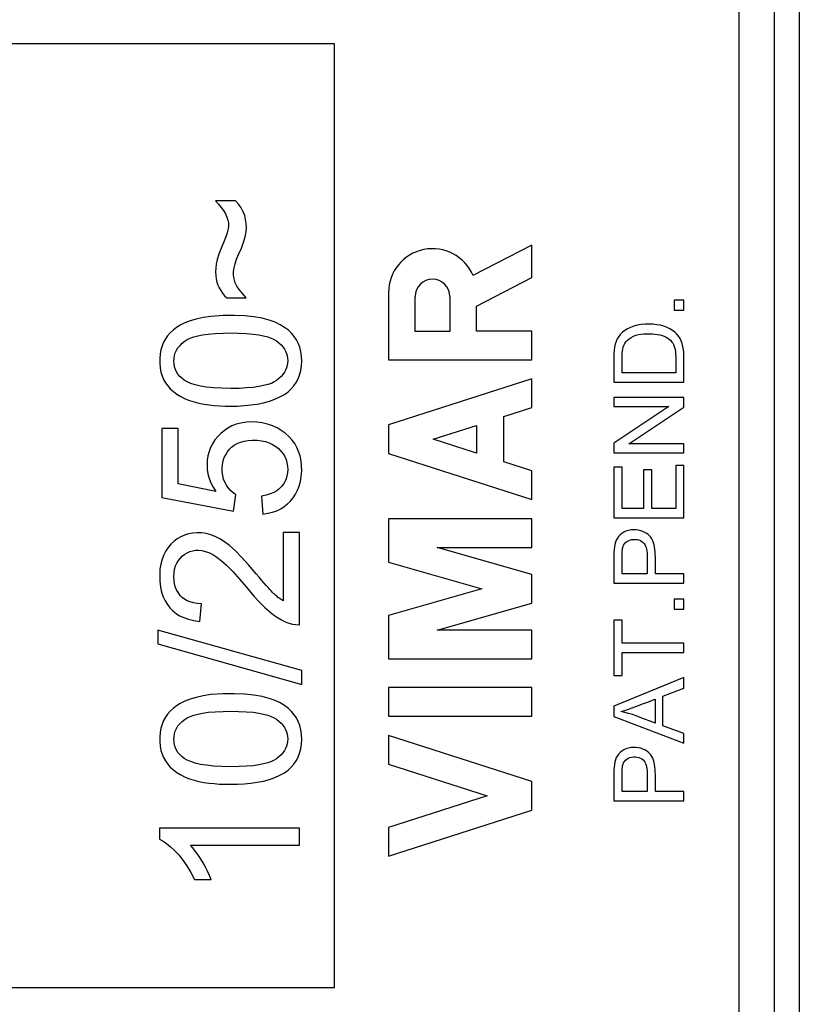
# Model space of a CAD drawing. Units: millimetres. Extents: x -24.9 to -2.3, y -23.7 to 23.3.
# Drawn here: x -13.6 to -2.4, y -6.6 to 7.4 of the extents above; entities that cross this region are included whole.
import ezdxf

# ---------------------------------------------------------------- set-up
doc = ezdxf.new("R2010")
doc.units = ezdxf.units.MM
doc.header["$LTSCALE"] = 15.367
doc.layers.get('0').update_dxf_attribs({"linetype": 'CONTINUOUS'})
for name, color, linetype in [('ASSI', 7, 'CONTINUOUS'), ('DRAFT', 7, 'CONTINUOUS'), ('RACCORDO', 7, 'CONTINUOUS')]:
    doc.layers.add(name, color=color, linetype=linetype)

msp = doc.modelspace()

# ---------------------------------------------------------------- linework, layer by layer
at = {"color": 7, "linetype": 'CONTINUOUS'}
for p, q in [((-2.425, 15.962), (-2.425, -16.277)), ((-9.075, 7.092), (-23.375, 7.092)), ((-9.075, -6.408), (-9.075, 7.092)), ((-10.487, 4.845), (-10.776, 4.845)), ((-10.612, 3.455), (-10.334, 3.455)), ((-4.215, 3.423), (-4.215, 3.283)), ((-4.075, 3.423), (-4.215, 3.423)), ((-4.075, 3.283), (-4.075, 3.423)), ((-4.215, 3.283), (-4.075, 3.283)), ((-4.192, 2.581), (-4.193, 2.506)), ((-5.077, 2.416), (-5.077, 2.253)), ((-4.96, 2.386), (-4.96, 2.497)), ((-4.193, 2.506), (-4.193, 2.386)), ((-4.075, 2.42), (-4.075, 2.525)), ((-4.075, 2.253), (-4.075, 2.42)), ((-4.193, 2.386), (-4.96, 2.386)), ((-5.077, 2.253), (-4.075, 2.253)), ((-5.077, 2.03), (-5.077, 1.903)), ((-4.075, 2.03), (-5.077, 2.03)), ((-4.075, 1.894), (-4.075, 2.03)), ((-4.29, 1.903), (-5.077, 1.377)), ((-5.077, 1.903), (-4.29, 1.903)), ((-4.862, 1.368), (-4.075, 1.894)), ((-11.54, 1.587), (-11.54, 0.6)), ((-11.307, 1.587), (-11.54, 1.587)), ((-11.307, 0.795), (-11.307, 1.587)), ((-9.726, 1.473), (-9.778, 1.52)), ((-5.077, 1.377), (-5.077, 1.241)), ((-4.075, 1.368), (-4.862, 1.368)), ((-4.075, 1.241), (-4.075, 1.368)), ((-5.077, 1.241), (-4.075, 1.241)), ((-5.077, 1.035), (-5.077, 0.311)), ((-4.96, 1.035), (-5.077, 1.035)), ((-4.96, 0.444), (-4.96, 1.035)), ((-4.652, 0.997), (-4.652, 0.444)), ((-4.534, 0.997), (-4.652, 0.997)), ((-4.534, 0.444), (-4.534, 0.997)), ((-4.193, 1.059), (-4.193, 0.444)), ((-4.075, 1.059), (-4.193, 1.059)), ((-4.075, 0.311), (-4.075, 1.059)), ((-10.77, 0.689), (-11.307, 0.795)), ((-11.54, 0.6), (-10.517, 0.408)), ((-10.517, 0.408), (-10.484, 0.639)), ((-10.117, 0.62), (-10.098, 0.364)), ((-4.652, 0.444), (-4.96, 0.444)), ((-4.193, 0.444), (-4.534, 0.444)), ((-5.077, 0.311), (-4.075, 0.311)), ((-9.809, 0.1), (-9.809, -0.877)), ((-9.575, 0.1), (-9.809, 0.1)), ((-9.575, -1.218), (-9.575, 0.1)), ((-4.96, -0.306), (-4.96, -0.25)), ((-4.601, -0.243), (-4.601, -0.301)), ((-5.077, -0.346), (-5.077, -0.625)), ((-4.96, -0.492), (-4.96, -0.306)), ((-4.601, -0.301), (-4.601, -0.492)), ((-4.484, -0.492), (-4.484, -0.366)), ((-4.601, -0.492), (-4.96, -0.492)), ((-4.075, -0.492), (-4.484, -0.492)), ((-4.075, -0.625), (-4.075, -0.492)), ((-5.077, -0.625), (-4.075, -0.625)), ((-11.25, -0.827), (-11.28, -0.798)), ((-10.998, -1.171), (-10.973, -0.92)), ((-4.215, -0.855), (-4.215, -0.995)), ((-4.075, -0.855), (-4.215, -0.855)), ((-4.075, -0.995), (-4.075, -0.855)), ((-4.215, -0.995), (-4.075, -0.995)), ((-5.077, -1.152), (-5.077, -1.946)), ((-4.96, -1.152), (-5.077, -1.152)), ((-4.96, -1.482), (-4.96, -1.152)), ((-11.599, -1.296), (-11.599, -1.493)), ((-9.542, -1.874), (-11.599, -1.296)), ((-11.599, -1.493), (-9.542, -2.071)), ((-4.075, -1.482), (-4.96, -1.482)), ((-4.075, -1.615), (-4.075, -1.482)), ((-4.96, -1.946), (-4.96, -1.615)), ((-4.96, -1.615), (-4.075, -1.615)), ((-9.542, -2.071), (-9.542, -1.874)), ((-5.077, -1.946), (-4.96, -1.946)), ((-4.075, -1.975), (-5.077, -2.383)), ((-4.075, -2.126), (-4.075, -1.975)), ((-4.379, -2.242), (-4.075, -2.126)), ((-4.379, -2.664), (-4.379, -2.242)), ((-5.077, -2.383), (-5.077, -2.529)), ((-4.487, -2.284), (-4.487, -2.625)), ((-5.077, -2.529), (-4.075, -2.914)), ((-4.653, -2.563), (-4.76, -2.523)), ((-4.075, -2.773), (-4.379, -2.664)), ((-4.075, -2.914), (-4.075, -2.773)), ((-4.96, -3.419), (-4.96, -3.362)), ((-4.601, -3.356), (-4.601, -3.414)), ((-5.077, -3.458), (-5.077, -3.738)), ((-4.96, -3.605), (-4.96, -3.419)), ((-4.601, -3.414), (-4.601, -3.605)), ((-4.601, -3.605), (-4.96, -3.605)), ((-4.075, -3.605), (-4.484, -3.605)), ((-4.075, -3.738), (-4.075, -3.605)), ((-5.077, -3.738), (-4.075, -3.738)), ((-11.574, -4.128), (-11.574, -4.286)), ((-9.575, -4.128), (-11.574, -4.128)), ((-9.575, -4.373), (-9.575, -4.128)), ((-11.132, -4.373), (-9.575, -4.373)), ((-11.074, -4.862), (-10.838, -4.862)), ((-10.838, -4.862), (-10.862, -4.804)), ((-23.375, -6.408), (-9.075, -6.408))]:
    msp.add_line(p, q, dxfattribs=at)
for points in [[(-10.776, 4.845), (-10.731, 4.798), (-10.692, 4.751), (-10.659, 4.705), (-10.632, 4.659), (-10.612, 4.613), (-10.599, 4.568), (-10.59, 4.528), (-10.588, 4.489), (-10.593, 4.443), (-10.606, 4.389), (-10.626, 4.328), (-10.654, 4.26)], [(-10.445, 4.078), (-10.404, 4.169), (-10.372, 4.253), (-10.349, 4.33), (-10.336, 4.4), (-10.333, 4.462), (-10.336, 4.521), (-10.344, 4.579), (-10.357, 4.634), (-10.378, 4.688), (-10.407, 4.742), (-10.443, 4.794), (-10.487, 4.845)], [(-10.654, 4.26), (-10.694, 4.166), (-10.725, 4.081), (-10.749, 4.005), (-10.764, 3.94), (-10.771, 3.883), (-10.773, 3.83), (-10.771, 3.777), (-10.765, 3.728), (-10.754, 3.682), (-10.74, 3.639), (-10.722, 3.598), (-10.7, 3.56), (-10.675, 3.523), (-10.645, 3.488), (-10.612, 3.455)], [(-10.334, 3.455), (-10.389, 3.517), (-10.435, 3.574), (-10.47, 3.626), (-10.493, 3.67), (-10.505, 3.709), (-10.513, 3.75), (-10.517, 3.792), (-10.517, 3.836), (-10.509, 3.886), (-10.495, 3.944), (-10.473, 4.008), (-10.445, 4.078)], [(-10.839, 3.192), (-10.951, 3.174), (-11.051, 3.152), (-11.139, 3.127), (-11.214, 3.098), (-11.278, 3.066), (-11.333, 3.031), (-11.382, 2.995)], [(-10.503, 3.204), (-10.664, 3.202), (-10.839, 3.192)], [(-9.732, 2.994), (-9.786, 3.034), (-9.848, 3.073), (-9.92, 3.108), (-10.006, 3.138), (-10.109, 3.164), (-10.225, 3.185), (-10.357, 3.199), (-10.503, 3.204)], [(-11.382, 2.995), (-11.424, 2.956), (-11.46, 2.915), (-11.491, 2.871), (-11.518, 2.823), (-11.539, 2.772), (-11.556, 2.714), (-11.567, 2.652), (-11.573, 2.589), (-11.573, 2.524), (-11.566, 2.457), (-11.555, 2.395), (-11.539, 2.34), (-11.517, 2.29), (-11.491, 2.243), (-11.458, 2.198), (-11.421, 2.156), (-11.377, 2.116), (-11.326, 2.079), (-11.269, 2.044), (-11.209, 2.014), (-11.146, 1.989), (-11.079, 1.968), (-11.011, 1.951), (-10.94, 1.937), (-10.867, 1.927), (-10.792, 1.919), (-10.715, 1.913), (-10.637, 1.91), (-10.557, 1.91)], [(-9.79, 2.075), (-9.737, 2.113), (-9.693, 2.154), (-9.654, 2.199), (-9.621, 2.246), (-9.594, 2.297), (-9.572, 2.353), (-9.556, 2.416), (-9.546, 2.484), (-9.542, 2.552), (-9.545, 2.62), (-9.554, 2.689), (-9.569, 2.752), (-9.59, 2.808), (-9.615, 2.858), (-9.648, 2.905), (-9.687, 2.951), (-9.732, 2.994)], [(-4.075, 2.525), (-4.075, 2.575), (-4.076, 2.625), (-4.077, 2.673), (-4.081, 2.718), (-4.089, 2.762), (-4.1, 2.803), (-4.114, 2.841), (-4.131, 2.876), (-4.151, 2.908), (-4.176, 2.937), (-4.205, 2.965), (-4.239, 2.99), (-4.276, 3.013), (-4.317, 3.033), (-4.362, 3.05), (-4.411, 3.064), (-4.463, 3.073), (-4.518, 3.079), (-4.574, 3.082), (-4.631, 3.08), (-4.688, 3.075), (-4.742, 3.066), (-4.791, 3.052), (-4.838, 3.035), (-4.88, 3.015), (-4.918, 2.991), (-4.952, 2.964), (-4.981, 2.935), (-5.007, 2.904), (-5.028, 2.87), (-5.045, 2.834), (-5.058, 2.795), (-5.067, 2.752), (-5.073, 2.708), (-5.077, 2.663), (-5.077, 2.616), (-5.077, 2.568)], [(-10.556, 2.16), (-10.686, 2.163), (-10.801, 2.17), (-10.903, 2.18), (-10.99, 2.195), (-11.063, 2.213), (-11.125, 2.234), (-11.178, 2.256), (-11.221, 2.28), (-11.257, 2.306), (-11.287, 2.334), (-11.312, 2.364), (-11.332, 2.397), (-11.348, 2.433), (-11.361, 2.471), (-11.368, 2.511), (-11.371, 2.551), (-11.368, 2.593), (-11.361, 2.633), (-11.35, 2.671), (-11.333, 2.708), (-11.311, 2.743), (-11.282, 2.777), (-11.249, 2.81), (-11.209, 2.841)], [(-11.209, 2.841), (-11.178, 2.862), (-11.137, 2.881), (-11.086, 2.898), (-11.027, 2.914), (-10.959, 2.928), (-10.878, 2.939), (-10.779, 2.947), (-10.667, 2.953), (-10.556, 2.955), (-10.445, 2.953), (-10.335, 2.947), (-10.236, 2.939), (-10.156, 2.928), (-10.087, 2.914), (-10.028, 2.898), (-9.977, 2.881), (-9.936, 2.861), (-9.904, 2.84)], [(-9.904, 2.84), (-9.868, 2.812), (-9.837, 2.783), (-9.81, 2.754), (-9.789, 2.723), (-9.772, 2.692), (-9.759, 2.66), (-9.749, 2.626), (-9.744, 2.592), (-9.742, 2.558), (-9.744, 2.523), (-9.749, 2.489), (-9.759, 2.455), (-9.772, 2.423), (-9.788, 2.392), (-9.81, 2.361), (-9.836, 2.332), (-9.867, 2.303), (-9.903, 2.275)], [(-4.96, 2.497), (-4.96, 2.566), (-4.96, 2.6), (-4.959, 2.632), (-4.958, 2.664), (-4.955, 2.694), (-4.951, 2.723), (-4.945, 2.751), (-4.935, 2.777), (-4.921, 2.803), (-4.904, 2.827), (-4.883, 2.85), (-4.858, 2.872), (-4.829, 2.891), (-4.798, 2.908), (-4.763, 2.921), (-4.726, 2.931), (-4.687, 2.938), (-4.647, 2.942), (-4.605, 2.944), (-4.564, 2.944), (-4.526, 2.943), (-4.489, 2.939), (-4.454, 2.934), (-4.42, 2.927), (-4.388, 2.918), (-4.359, 2.907), (-4.331, 2.894), (-4.306, 2.879), (-4.283, 2.863), (-4.263, 2.845), (-4.246, 2.825), (-4.231, 2.802), (-4.219, 2.776), (-4.209, 2.748), (-4.202, 2.718), (-4.197, 2.686), (-4.194, 2.652), (-4.193, 2.617), (-4.192, 2.581)], [(-5.077, 2.568), (-5.078, 2.519), (-5.077, 2.416)], [(-9.903, 2.275), (-9.935, 2.254), (-9.976, 2.234), (-10.027, 2.217), (-10.086, 2.201), (-10.154, 2.187), (-10.235, 2.176), (-10.33, 2.168), (-10.437, 2.162), (-10.556, 2.16)], [(-10.557, 1.91), (-10.46, 1.91), (-10.364, 1.915), (-10.271, 1.925), (-10.178, 1.938), (-10.087, 1.956), (-10.003, 1.978), (-9.925, 2.006), (-9.853, 2.039), (-9.79, 2.075)], [(-10.337, 1.677), (-10.41, 1.665), (-10.478, 1.648), (-10.54, 1.624), (-10.596, 1.595), (-10.648, 1.56), (-10.698, 1.519), (-10.743, 1.473), (-10.783, 1.424), (-10.817, 1.371), (-10.845, 1.316), (-10.867, 1.258), (-10.883, 1.197), (-10.892, 1.133), (-10.896, 1.069), (-10.892, 1.004), (-10.882, 0.939), (-10.865, 0.875), (-10.841, 0.812), (-10.809, 0.75), (-10.77, 0.689)], [(-9.778, 1.52), (-9.834, 1.562), (-9.895, 1.598), (-9.96, 1.628), (-10.03, 1.652), (-10.105, 1.669), (-10.184, 1.679), (-10.261, 1.682), (-10.337, 1.677)], [(-10.484, 0.639), (-10.524, 0.668), (-10.56, 0.701), (-10.591, 0.737), (-10.618, 0.776), (-10.641, 0.819), (-10.659, 0.865), (-10.671, 0.914), (-10.677, 0.967), (-10.678, 1.02), (-10.674, 1.072), (-10.664, 1.124), (-10.649, 1.172), (-10.629, 1.214), (-10.605, 1.253), (-10.577, 1.288), (-10.544, 1.32), (-10.507, 1.349), (-10.465, 1.373), (-10.418, 1.393), (-10.365, 1.408), (-10.309, 1.418), (-10.246, 1.423), (-10.178, 1.421), (-10.115, 1.414), (-10.058, 1.401), (-10.005, 1.383), (-9.957, 1.36), (-9.913, 1.333)], [(-10.098, 0.364), (-10.026, 0.375), (-9.96, 0.391), (-9.898, 0.413), (-9.842, 0.44), (-9.791, 0.472), (-9.745, 0.509), (-9.702, 0.551), (-9.663, 0.598), (-9.629, 0.649), (-9.6, 0.705), (-9.577, 0.765), (-9.559, 0.83), (-9.548, 0.903), (-9.542, 0.981), (-9.543, 1.056), (-9.551, 1.127), (-9.566, 1.196), (-9.586, 1.26), (-9.611, 1.318), (-9.642, 1.372), (-9.68, 1.423), (-9.726, 1.473)], [(-9.913, 1.333), (-9.873, 1.3), (-9.838, 1.265), (-9.809, 1.227), (-9.785, 1.187), (-9.766, 1.144), (-9.753, 1.099), (-9.745, 1.051), (-9.742, 1.004), (-9.745, 0.956), (-9.753, 0.91), (-9.765, 0.866), (-9.782, 0.826), (-9.804, 0.79), (-9.831, 0.757), (-9.862, 0.726), (-9.898, 0.698), (-9.941, 0.674), (-9.992, 0.652), (-10.051, 0.634), (-10.117, 0.62)], [(-10.192, -0.491), (-10.302, -0.362), (-10.403, -0.251), (-10.495, -0.158), (-10.574, -0.086), (-10.644, -0.033), (-10.712, 0.011), (-10.778, 0.045), (-10.842, 0.069), (-10.906, 0.086), (-10.971, 0.095), (-11.037, 0.097), (-11.1, 0.092), (-11.159, 0.081), (-11.216, 0.064), (-11.27, 0.04), (-11.321, 0.01), (-11.369, -0.026), (-11.412, -0.067), (-11.451, -0.112), (-11.485, -0.162), (-11.515, -0.218), (-11.538, -0.281), (-11.557, -0.35), (-11.569, -0.424), (-11.573, -0.508), (-11.57, -0.597), (-11.561, -0.679), (-11.545, -0.752), (-11.522, -0.818), (-11.495, -0.877), (-11.463, -0.93), (-11.427, -0.976)], [(-4.484, -0.366), (-4.483, -0.286), (-4.484, -0.248), (-4.485, -0.211), (-4.486, -0.175), (-4.489, -0.14), (-4.494, -0.106), (-4.501, -0.074), (-4.509, -0.045), (-4.52, -0.017), (-4.533, 0.009), (-4.548, 0.032), (-4.566, 0.053), (-4.586, 0.071), (-4.608, 0.088), (-4.633, 0.103), (-4.661, 0.116), (-4.691, 0.127), (-4.724, 0.135), (-4.759, 0.139), (-4.795, 0.14), (-4.832, 0.137), (-4.87, 0.129), (-4.905, 0.119), (-4.936, 0.104), (-4.964, 0.087), (-4.989, 0.067), (-5.01, 0.045), (-5.027, 0.02), (-5.042, -0.007), (-5.054, -0.037), (-5.063, -0.07), (-5.07, -0.105), (-5.074, -0.142), (-5.076, -0.18), (-5.077, -0.22), (-5.078, -0.261), (-5.077, -0.346)], [(-4.96, -0.25), (-4.959, -0.197), (-4.959, -0.171), (-4.956, -0.147), (-4.952, -0.123), (-4.946, -0.1), (-4.938, -0.079), (-4.925, -0.061), (-4.91, -0.044), (-4.892, -0.029), (-4.871, -0.017), (-4.848, -0.007), (-4.824, 0), (-4.797, 0.003), (-4.77, 0.003), (-4.744, 0), (-4.72, -0.006), (-4.697, -0.015), (-4.677, -0.026), (-4.66, -0.04), (-4.646, -0.055), (-4.633, -0.073), (-4.623, -0.093), (-4.616, -0.115), (-4.61, -0.138), (-4.606, -0.163), (-4.603, -0.189), (-4.602, -0.216), (-4.601, -0.243)], [(-11.28, -0.798), (-11.306, -0.764), (-11.328, -0.727), (-11.346, -0.684), (-11.36, -0.636), (-11.368, -0.587), (-11.37, -0.533), (-11.368, -0.476), (-11.36, -0.424), (-11.346, -0.378), (-11.327, -0.336), (-11.304, -0.298), (-11.277, -0.264), (-11.247, -0.234), (-11.214, -0.209), (-11.179, -0.188), (-11.141, -0.172), (-11.1, -0.161), (-11.059, -0.154), (-11.015, -0.153)], [(-11.015, -0.153), (-10.969, -0.158), (-10.921, -0.169), (-10.87, -0.186), (-10.814, -0.214), (-10.756, -0.251), (-10.693, -0.298), (-10.617, -0.366), (-10.527, -0.459), (-10.425, -0.572), (-10.31, -0.707)], [(-9.941, -0.774), (-9.957, -0.758), (-9.976, -0.738), (-9.998, -0.714), (-10.023, -0.687), (-10.051, -0.655), (-10.082, -0.62), (-10.115, -0.581), (-10.152, -0.538), (-10.192, -0.491)], [(-10.973, -0.92), (-11.033, -0.916), (-11.087, -0.907), (-11.136, -0.893), (-11.179, -0.876), (-11.216, -0.853), (-11.25, -0.827)], [(-10.31, -0.707), (-10.224, -0.808), (-10.144, -0.896), (-10.07, -0.971), (-10.004, -1.031), (-9.945, -1.078), (-9.888, -1.117), (-9.832, -1.15), (-9.778, -1.176), (-9.725, -1.196), (-9.674, -1.209), (-9.624, -1.217), (-9.575, -1.218)], [(-9.809, -0.877), (-9.823, -0.869), (-9.837, -0.859), (-9.851, -0.849), (-9.866, -0.838), (-9.881, -0.827), (-9.895, -0.814), (-9.91, -0.802), (-9.926, -0.788), (-9.941, -0.774)], [(-11.427, -0.976), (-11.385, -1.018), (-11.339, -1.056), (-11.288, -1.089), (-11.228, -1.116), (-11.16, -1.139), (-11.083, -1.157), (-10.998, -1.171)], [(-10.839, -2.218), (-10.951, -2.236), (-11.051, -2.258), (-11.139, -2.283), (-11.214, -2.312), (-11.278, -2.344), (-11.333, -2.379), (-11.382, -2.415)], [(-10.503, -2.206), (-10.664, -2.208), (-10.839, -2.218)], [(-9.732, -2.416), (-9.786, -2.375), (-9.848, -2.337), (-9.92, -2.302), (-10.006, -2.272), (-10.109, -2.246), (-10.225, -2.225), (-10.357, -2.211), (-10.503, -2.206)], [(-4.974, -2.46), (-4.922, -2.443), (-4.869, -2.426), (-4.816, -2.407), (-4.762, -2.388), (-4.653, -2.347)], [(-4.653, -2.347), (-4.598, -2.326), (-4.487, -2.284)], [(-11.382, -2.415), (-11.424, -2.454), (-11.46, -2.495), (-11.491, -2.539), (-11.518, -2.586), (-11.539, -2.638), (-11.556, -2.696), (-11.567, -2.758), (-11.573, -2.821), (-11.573, -2.886), (-11.566, -2.953), (-11.555, -3.015), (-11.539, -3.07), (-11.517, -3.119), (-11.491, -3.167), (-11.458, -3.212), (-11.421, -3.254), (-11.377, -3.293), (-11.326, -3.331), (-11.269, -3.366), (-11.209, -3.396), (-11.146, -3.421), (-11.079, -3.442), (-11.011, -3.459), (-10.94, -3.473), (-10.867, -3.483), (-10.792, -3.491), (-10.715, -3.497), (-10.637, -3.5), (-10.557, -3.5)], [(-11.209, -2.569), (-11.178, -2.548), (-11.137, -2.529), (-11.086, -2.512), (-11.027, -2.496), (-10.959, -2.482), (-10.878, -2.471), (-10.779, -2.463), (-10.667, -2.457), (-10.556, -2.455), (-10.445, -2.457), (-10.335, -2.463), (-10.236, -2.471), (-10.156, -2.482), (-10.087, -2.496), (-10.028, -2.512), (-9.977, -2.529), (-9.936, -2.549), (-9.904, -2.57)], [(-9.79, -3.335), (-9.737, -3.297), (-9.693, -3.256), (-9.654, -3.211), (-9.621, -3.164), (-9.594, -3.113), (-9.572, -3.057), (-9.556, -2.994), (-9.546, -2.926), (-9.542, -2.858), (-9.545, -2.79), (-9.554, -2.721), (-9.569, -2.658), (-9.59, -2.602), (-9.615, -2.552), (-9.648, -2.505), (-9.687, -2.459), (-9.732, -2.416)], [(-4.76, -2.523), (-4.813, -2.504), (-4.867, -2.488), (-4.92, -2.473), (-4.974, -2.46)], [(-10.556, -3.25), (-10.686, -3.247), (-10.801, -3.24), (-10.903, -3.229), (-10.99, -3.215), (-11.063, -3.197), (-11.125, -3.176), (-11.178, -3.154), (-11.221, -3.13), (-11.257, -3.103), (-11.287, -3.075), (-11.312, -3.046), (-11.332, -3.013), (-11.348, -2.977), (-11.361, -2.939), (-11.368, -2.899), (-11.371, -2.859), (-11.368, -2.817), (-11.361, -2.777), (-11.35, -2.739), (-11.333, -2.702), (-11.311, -2.666), (-11.282, -2.633), (-11.249, -2.6), (-11.209, -2.569)], [(-9.904, -2.57), (-9.868, -2.598), (-9.837, -2.627), (-9.81, -2.656), (-9.789, -2.687), (-9.772, -2.718), (-9.759, -2.75), (-9.749, -2.783), (-9.744, -2.818), (-9.742, -2.852), (-9.744, -2.887), (-9.749, -2.921), (-9.759, -2.955), (-9.772, -2.987), (-9.788, -3.018), (-9.81, -3.049), (-9.836, -3.078), (-9.867, -3.107), (-9.903, -3.135)], [(-4.487, -2.625), (-4.542, -2.604), (-4.653, -2.563)], [(-4.484, -3.438), (-4.483, -3.399), (-4.484, -3.36), (-4.485, -3.323), (-4.486, -3.287), (-4.489, -3.252), (-4.494, -3.219), (-4.501, -3.187), (-4.509, -3.157), (-4.52, -3.129), (-4.533, -3.103), (-4.548, -3.08), (-4.566, -3.059), (-4.586, -3.041), (-4.608, -3.025), (-4.633, -3.009), (-4.661, -2.996), (-4.691, -2.985), (-4.724, -2.978), (-4.759, -2.973), (-4.795, -2.972), (-4.832, -2.975), (-4.87, -2.983), (-4.905, -2.994), (-4.936, -3.008), (-4.964, -3.026), (-4.989, -3.046), (-5.01, -3.068), (-5.027, -3.092), (-5.042, -3.119), (-5.054, -3.149), (-5.063, -3.182), (-5.07, -3.217), (-5.074, -3.254), (-5.076, -3.292), (-5.077, -3.332), (-5.078, -3.373), (-5.077, -3.458)], [(-9.903, -3.135), (-9.935, -3.156), (-9.976, -3.176), (-10.027, -3.193), (-10.086, -3.209), (-10.154, -3.223), (-10.235, -3.234), (-10.33, -3.242), (-10.437, -3.247), (-10.556, -3.25)], [(-4.96, -3.362), (-4.959, -3.309), (-4.959, -3.283), (-4.956, -3.259), (-4.952, -3.235), (-4.946, -3.212), (-4.938, -3.192), (-4.925, -3.173), (-4.91, -3.156), (-4.892, -3.141), (-4.871, -3.129), (-4.848, -3.119), (-4.824, -3.113), (-4.797, -3.109), (-4.77, -3.109), (-4.744, -3.112), (-4.72, -3.118), (-4.697, -3.127), (-4.677, -3.138), (-4.66, -3.152), (-4.646, -3.168), (-4.633, -3.186), (-4.623, -3.205), (-4.616, -3.227), (-4.61, -3.251), (-4.606, -3.275), (-4.603, -3.301), (-4.602, -3.328), (-4.601, -3.356)], [(-10.557, -3.5), (-10.46, -3.499), (-10.364, -3.494), (-10.271, -3.485), (-10.178, -3.472), (-10.087, -3.454), (-10.003, -3.432), (-9.925, -3.404), (-9.853, -3.371), (-9.79, -3.335)], [(-4.484, -3.605), (-4.484, -3.478), (-4.484, -3.438)], [(-11.574, -4.286), (-11.524, -4.312), (-11.473, -4.348), (-11.419, -4.393), (-11.361, -4.447), (-11.301, -4.511)], [(-10.862, -4.804), (-10.889, -4.745), (-10.919, -4.685), (-10.953, -4.624), (-10.991, -4.561), (-11.028, -4.504), (-11.063, -4.455), (-11.098, -4.411), (-11.132, -4.373)], [(-11.301, -4.511), (-11.241, -4.584), (-11.185, -4.667), (-11.129, -4.76), (-11.074, -4.862)]]:
    msp.add_lwpolyline(points, dxfattribs=at)
at = {"layer": 'ASSI', "color": 7, "linetype": 'CONTINUOUS'}
for p, q in [((-2.425, 15.962), (-2.425, -16.277)), ((-9.075, 7.092), (-23.375, 7.092)), ((-9.075, -6.408), (-9.075, 7.092)), ((-10.487, 4.845), (-10.776, 4.845)), ((-6.25, 4.212), (-7.092, 3.775)), ((-6.25, 3.75), (-6.25, 4.212)), ((-7.043, 3.339), (-6.25, 3.75)), ((-8.3, 3.531), (-8.3, 2.571)), ((-10.612, 3.455), (-10.334, 3.455)), ((-7.921, 2.976), (-7.921, 3.474)), ((-7.422, 3.474), (-7.422, 2.976)), ((-4.215, 3.423), (-4.215, 3.283)), ((-4.075, 3.423), (-4.215, 3.423)), ((-4.075, 3.283), (-4.075, 3.423)), ((-7.043, 2.981), (-7.043, 3.339)), ((-4.215, 3.283), (-4.075, 3.283)), ((-7.422, 2.976), (-7.921, 2.976)), ((-6.25, 2.981), (-7.043, 2.981)), ((-6.25, 2.571), (-6.25, 2.981)), ((-8.3, 2.571), (-6.25, 2.571)), ((-4.192, 2.581), (-4.193, 2.506)), ((-5.077, 2.416), (-5.077, 2.253)), ((-4.96, 2.386), (-4.96, 2.497)), ((-4.193, 2.506), (-4.193, 2.386)), ((-4.075, 2.253), (-4.075, 2.42)), ((-6.25, 2.298), (-8.3, 1.64)), ((-6.25, 1.888), (-6.25, 2.298)), ((-4.193, 2.386), (-4.96, 2.386)), ((-5.077, 2.253), (-4.075, 2.253)), ((-5.077, 2.03), (-5.077, 1.903)), ((-4.075, 2.03), (-5.077, 2.03)), ((-4.075, 1.894), (-4.075, 2.03)), ((-6.653, 1.758), (-6.25, 1.888)), ((-4.29, 1.903), (-5.077, 1.377)), ((-5.077, 1.903), (-4.29, 1.903)), ((-4.862, 1.368), (-4.075, 1.894)), ((-6.653, 1.111), (-6.653, 1.758)), ((-11.54, 1.587), (-11.54, 0.6)), ((-11.307, 1.587), (-11.54, 1.587)), ((-11.307, 0.795), (-11.307, 1.587)), ((-8.3, 1.64), (-8.3, 1.23)), ((-7.662, 1.435), (-7.043, 1.633)), ((-7.043, 1.633), (-7.043, 1.236)), ((-7.043, 1.236), (-7.662, 1.435)), ((-5.077, 1.377), (-5.077, 1.241)), ((-4.075, 1.368), (-4.862, 1.368)), ((-4.075, 1.241), (-4.075, 1.368)), ((-8.3, 1.23), (-6.25, 0.571)), ((-5.077, 1.241), (-4.075, 1.241)), ((-6.25, 0.981), (-6.653, 1.111)), ((-5.077, 1.035), (-5.077, 0.311)), ((-4.96, 1.035), (-5.077, 1.035)), ((-4.96, 0.444), (-4.96, 1.035)), ((-4.652, 0.997), (-4.652, 0.444)), ((-4.534, 0.997), (-4.652, 0.997)), ((-4.534, 0.444), (-4.534, 0.997)), ((-4.193, 1.059), (-4.193, 0.444)), ((-4.075, 1.059), (-4.193, 1.059)), ((-4.075, 0.311), (-4.075, 1.059)), ((-6.25, 0.571), (-6.25, 0.981)), ((-10.77, 0.689), (-11.307, 0.795)), ((-11.54, 0.6), (-10.517, 0.408)), ((-10.517, 0.408), (-10.484, 0.639)), ((-10.117, 0.62), (-10.098, 0.364)), ((-4.652, 0.444), (-4.96, 0.444)), ((-4.193, 0.444), (-4.534, 0.444)), ((-8.3, 0.298), (-8.3, -0.322)), ((-6.25, 0.298), (-8.3, 0.298)), ((-6.25, -0.112), (-6.25, 0.298)), ((-5.077, 0.311), (-4.075, 0.311)), ((-9.809, 0.1), (-9.809, -0.877)), ((-9.575, 0.1), (-9.809, 0.1)), ((-9.575, -1.218), (-9.575, 0.1)), ((-6.25, -0.5), (-7.602, -0.112)), ((-7.602, -0.112), (-6.25, -0.112)), ((-4.96, -0.306), (-4.96, -0.25)), ((-4.601, -0.243), (-4.601, -0.301)), ((-8.3, -0.322), (-6.965, -0.705)), ((-5.077, -0.346), (-5.077, -0.625)), ((-4.96, -0.492), (-4.96, -0.306)), ((-4.601, -0.301), (-4.601, -0.492)), ((-4.484, -0.492), (-4.484, -0.366)), ((-6.25, -0.91), (-6.25, -0.5)), ((-4.601, -0.492), (-4.96, -0.492)), ((-4.075, -0.492), (-4.484, -0.492)), ((-4.075, -0.625), (-4.075, -0.492)), ((-10.425, -0.572), (-10.31, -0.707)), ((-5.077, -0.625), (-4.075, -0.625)), ((-11.25, -0.827), (-11.28, -0.798)), ((-6.965, -0.705), (-8.3, -1.087)), ((-10.998, -1.171), (-10.973, -0.92)), ((-7.602, -1.297), (-6.25, -0.91)), ((-4.215, -0.855), (-4.215, -0.995)), ((-4.075, -0.855), (-4.215, -0.855)), ((-4.075, -0.995), (-4.075, -0.855)), ((-8.3, -1.087), (-8.3, -1.707)), ((-4.215, -0.995), (-4.075, -0.995)), ((-5.077, -1.152), (-5.077, -1.946)), ((-4.96, -1.152), (-5.077, -1.152)), ((-4.96, -1.482), (-4.96, -1.152)), ((-11.599, -1.296), (-11.599, -1.493)), ((-9.542, -1.874), (-11.599, -1.296)), ((-6.25, -1.297), (-7.602, -1.297)), ((-6.25, -1.707), (-6.25, -1.297)), ((-11.599, -1.493), (-9.542, -2.071)), ((-4.075, -1.482), (-4.96, -1.482)), ((-4.075, -1.615), (-4.075, -1.482)), ((-4.96, -1.946), (-4.96, -1.615)), ((-4.96, -1.615), (-4.075, -1.615)), ((-8.3, -1.707), (-6.25, -1.707)), ((-9.542, -2.071), (-9.542, -1.874)), ((-5.077, -1.946), (-4.96, -1.946)), ((-4.075, -1.975), (-5.077, -2.383)), ((-4.075, -2.126), (-4.075, -1.975)), ((-8.3, -2.117), (-8.3, -2.527)), ((-6.25, -2.117), (-8.3, -2.117)), ((-6.25, -2.527), (-6.25, -2.117)), ((-4.379, -2.242), (-4.075, -2.126)), ((-4.379, -2.664), (-4.379, -2.242)), ((-5.077, -2.383), (-5.077, -2.529)), ((-4.487, -2.284), (-4.487, -2.625)), ((-8.3, -2.527), (-6.25, -2.527)), ((-5.077, -2.529), (-4.075, -2.914)), ((-4.974, -2.46), (-4.922, -2.443)), ((-4.92, -2.473), (-4.974, -2.46)), ((-4.653, -2.563), (-4.76, -2.523)), ((-4.075, -2.773), (-4.379, -2.664)), ((-8.3, -2.801), (-8.3, -3.211)), ((-6.25, -3.459), (-8.3, -2.801)), ((-4.075, -2.914), (-4.075, -2.773)), ((-8.3, -3.211), (-6.888, -3.664)), ((-4.96, -3.419), (-4.96, -3.362)), ((-4.601, -3.356), (-4.601, -3.414)), ((-6.25, -3.869), (-6.25, -3.459)), ((-5.077, -3.458), (-5.077, -3.738)), ((-4.96, -3.605), (-4.96, -3.419)), ((-4.601, -3.414), (-4.601, -3.605)), ((-4.601, -3.605), (-4.96, -3.605)), ((-4.075, -3.605), (-4.484, -3.605)), ((-4.075, -3.738), (-4.075, -3.605)), ((-6.888, -3.664), (-8.3, -4.117)), ((-5.077, -3.738), (-4.075, -3.738)), ((-8.3, -4.527), (-6.25, -3.869)), ((-11.574, -4.128), (-11.574, -4.286)), ((-9.575, -4.128), (-11.574, -4.128)), ((-9.575, -4.373), (-9.575, -4.128)), ((-8.3, -4.117), (-8.3, -4.527)), ((-11.132, -4.373), (-9.575, -4.373)), ((-11.074, -4.862), (-10.838, -4.862)), ((-10.838, -4.862), (-10.862, -4.804)), ((-23.375, -6.408), (-9.075, -6.408))]:
    msp.add_line(p, q, dxfattribs=at)
at = {"layer": 'ASSI', "color": 250, "linetype": 'CONTINUOUS'}
for p, q in [((-3.285, -16.152), (-3.285, 9.037)), ((-2.785, 8.537), (-2.785, -16.152))]:
    msp.add_line(p, q, dxfattribs=at)
at = {"layer": 'ASSI', "color": 7, "linetype": 'CONTINUOUS'}
for points in [[(-10.776, 4.845), (-10.731, 4.798), (-10.692, 4.751), (-10.659, 4.705), (-10.632, 4.659), (-10.612, 4.613), (-10.599, 4.568), (-10.59, 4.528), (-10.588, 4.489), (-10.593, 4.443), (-10.606, 4.389), (-10.626, 4.328), (-10.654, 4.26)], [(-10.445, 4.078), (-10.404, 4.169), (-10.372, 4.253), (-10.349, 4.33), (-10.336, 4.4), (-10.333, 4.462), (-10.336, 4.521), (-10.344, 4.579), (-10.357, 4.634), (-10.378, 4.688), (-10.407, 4.742), (-10.443, 4.794), (-10.487, 4.845)], [(-10.654, 4.26), (-10.694, 4.166), (-10.725, 4.081), (-10.749, 4.005), (-10.764, 3.94), (-10.771, 3.883), (-10.773, 3.83), (-10.771, 3.777), (-10.765, 3.728), (-10.754, 3.682), (-10.74, 3.639), (-10.722, 3.598), (-10.7, 3.56), (-10.675, 3.523), (-10.645, 3.488), (-10.612, 3.455)], [(-10.435, 3.574), (-10.47, 3.626), (-10.493, 3.67), (-10.505, 3.709), (-10.513, 3.75), (-10.517, 3.792), (-10.517, 3.836), (-10.509, 3.886), (-10.495, 3.944), (-10.473, 4.008), (-10.445, 4.078)], [(-10.334, 3.455), (-10.389, 3.517), (-10.435, 3.574)], [(-10.839, 3.192), (-10.951, 3.174), (-11.051, 3.152), (-11.139, 3.127), (-11.214, 3.098), (-11.278, 3.066), (-11.333, 3.031), (-11.382, 2.995), (-11.424, 2.956), (-11.46, 2.915), (-11.491, 2.871), (-11.518, 2.823), (-11.539, 2.772), (-11.556, 2.714), (-11.567, 2.652), (-11.573, 2.589), (-11.573, 2.524), (-11.566, 2.457), (-11.555, 2.395), (-11.539, 2.34), (-11.517, 2.29), (-11.491, 2.243), (-11.458, 2.198), (-11.421, 2.156), (-11.377, 2.116), (-11.326, 2.079), (-11.269, 2.044), (-11.209, 2.014), (-11.146, 1.989), (-11.079, 1.968), (-11.011, 1.951), (-10.94, 1.937), (-10.867, 1.927), (-10.792, 1.919), (-10.715, 1.913), (-10.637, 1.91), (-10.557, 1.91)], [(-10.503, 3.204), (-10.664, 3.202), (-10.839, 3.192)], [(-10.557, 1.91), (-10.46, 1.91), (-10.364, 1.915), (-10.271, 1.925), (-10.178, 1.938), (-10.087, 1.956), (-10.003, 1.978), (-9.925, 2.006), (-9.853, 2.039), (-9.79, 2.075), (-9.737, 2.113), (-9.693, 2.154), (-9.654, 2.199), (-9.621, 2.246), (-9.594, 2.297), (-9.572, 2.353), (-9.556, 2.416), (-9.546, 2.484), (-9.542, 2.552), (-9.545, 2.62), (-9.554, 2.689), (-9.569, 2.752), (-9.59, 2.808), (-9.615, 2.858), (-9.648, 2.905), (-9.687, 2.951), (-9.732, 2.994), (-9.786, 3.034), (-9.848, 3.073), (-9.92, 3.108), (-10.006, 3.138), (-10.109, 3.164), (-10.225, 3.185), (-10.357, 3.199), (-10.503, 3.204)], [(-4.075, 2.42), (-4.075, 2.525), (-4.075, 2.575), (-4.076, 2.625), (-4.077, 2.673), (-4.081, 2.718), (-4.089, 2.762), (-4.1, 2.803), (-4.114, 2.841), (-4.131, 2.876), (-4.151, 2.908), (-4.176, 2.937), (-4.205, 2.965), (-4.239, 2.99), (-4.276, 3.013), (-4.317, 3.033), (-4.362, 3.05), (-4.411, 3.064), (-4.463, 3.073), (-4.518, 3.079), (-4.574, 3.082), (-4.631, 3.08), (-4.688, 3.075), (-4.742, 3.066), (-4.791, 3.052), (-4.838, 3.035), (-4.88, 3.015), (-4.918, 2.991), (-4.952, 2.964), (-4.981, 2.935), (-5.007, 2.904), (-5.028, 2.87), (-5.045, 2.834), (-5.058, 2.795), (-5.067, 2.752), (-5.073, 2.708), (-5.077, 2.663), (-5.077, 2.616), (-5.077, 2.568), (-5.078, 2.519), (-5.077, 2.416)], [(-10.556, 2.16), (-10.686, 2.163), (-10.801, 2.17), (-10.903, 2.18), (-10.99, 2.195), (-11.063, 2.213), (-11.125, 2.234), (-11.178, 2.256), (-11.221, 2.28), (-11.257, 2.306), (-11.287, 2.334), (-11.312, 2.364), (-11.332, 2.397), (-11.348, 2.433), (-11.361, 2.471), (-11.368, 2.511), (-11.371, 2.551), (-11.368, 2.593), (-11.361, 2.633), (-11.35, 2.671), (-11.333, 2.708), (-11.311, 2.743), (-11.282, 2.777), (-11.249, 2.81), (-11.209, 2.841)], [(-11.209, 2.841), (-11.178, 2.862), (-11.137, 2.881), (-11.086, 2.898), (-11.027, 2.914), (-10.959, 2.928), (-10.878, 2.939), (-10.779, 2.947), (-10.667, 2.953), (-10.556, 2.955), (-10.445, 2.953), (-10.335, 2.947), (-10.236, 2.939), (-10.156, 2.928), (-10.087, 2.914), (-10.028, 2.898), (-9.977, 2.881), (-9.936, 2.861), (-9.904, 2.84)], [(-9.904, 2.84), (-9.868, 2.812), (-9.837, 2.783), (-9.81, 2.754), (-9.789, 2.723), (-9.772, 2.692), (-9.759, 2.66), (-9.749, 2.626), (-9.744, 2.592), (-9.742, 2.558), (-9.744, 2.523), (-9.749, 2.489), (-9.759, 2.455), (-9.772, 2.423), (-9.788, 2.392), (-9.81, 2.361), (-9.836, 2.332), (-9.867, 2.303), (-9.903, 2.275)], [(-4.96, 2.497), (-4.96, 2.566), (-4.96, 2.6), (-4.959, 2.632), (-4.958, 2.664), (-4.955, 2.694), (-4.951, 2.723), (-4.945, 2.751), (-4.935, 2.777), (-4.921, 2.803), (-4.904, 2.827), (-4.883, 2.85), (-4.858, 2.872), (-4.829, 2.891), (-4.798, 2.908), (-4.763, 2.921), (-4.726, 2.931), (-4.687, 2.938), (-4.647, 2.942), (-4.605, 2.944), (-4.564, 2.944), (-4.526, 2.943), (-4.489, 2.939), (-4.454, 2.934), (-4.42, 2.927), (-4.388, 2.918), (-4.359, 2.907), (-4.331, 2.894), (-4.306, 2.879), (-4.283, 2.863), (-4.263, 2.845), (-4.246, 2.825), (-4.231, 2.802), (-4.219, 2.776), (-4.209, 2.748), (-4.202, 2.718), (-4.197, 2.686), (-4.194, 2.652), (-4.193, 2.617), (-4.192, 2.581)], [(-9.903, 2.275), (-9.935, 2.254), (-9.976, 2.234), (-10.027, 2.217), (-10.086, 2.201), (-10.154, 2.187), (-10.235, 2.176), (-10.33, 2.168), (-10.437, 2.162), (-10.556, 2.16)], [(-10.337, 1.677), (-10.41, 1.665), (-10.478, 1.648), (-10.54, 1.624), (-10.596, 1.595), (-10.648, 1.56), (-10.698, 1.519), (-10.743, 1.473), (-10.783, 1.424), (-10.817, 1.371), (-10.845, 1.316), (-10.867, 1.258), (-10.883, 1.197), (-10.892, 1.133), (-10.896, 1.069), (-10.892, 1.004), (-10.882, 0.939), (-10.865, 0.875), (-10.841, 0.812), (-10.809, 0.75), (-10.77, 0.689)], [(-10.098, 0.364), (-10.026, 0.375), (-9.96, 0.391), (-9.898, 0.413), (-9.842, 0.44), (-9.791, 0.472), (-9.745, 0.509), (-9.702, 0.551), (-9.663, 0.598), (-9.629, 0.649), (-9.6, 0.705), (-9.577, 0.765), (-9.559, 0.83), (-9.548, 0.903), (-9.542, 0.981), (-9.543, 1.056), (-9.551, 1.127), (-9.566, 1.196), (-9.586, 1.26), (-9.611, 1.318), (-9.642, 1.372), (-9.68, 1.423), (-9.726, 1.473), (-9.778, 1.52), (-9.834, 1.562), (-9.895, 1.598), (-9.96, 1.628), (-10.03, 1.652), (-10.105, 1.669), (-10.184, 1.679), (-10.261, 1.682), (-10.337, 1.677)], [(-10.659, 0.865), (-10.671, 0.914), (-10.677, 0.967), (-10.678, 1.02), (-10.674, 1.072), (-10.664, 1.124), (-10.649, 1.172), (-10.629, 1.214), (-10.605, 1.253), (-10.577, 1.288), (-10.544, 1.32), (-10.507, 1.349), (-10.465, 1.373), (-10.418, 1.393), (-10.365, 1.408), (-10.309, 1.418), (-10.246, 1.423), (-10.178, 1.421), (-10.115, 1.414), (-10.058, 1.401), (-10.005, 1.383), (-9.957, 1.36), (-9.913, 1.333)], [(-9.913, 1.333), (-9.873, 1.3), (-9.838, 1.265), (-9.809, 1.227), (-9.785, 1.187), (-9.766, 1.144), (-9.753, 1.099), (-9.745, 1.051), (-9.742, 1.004), (-9.745, 0.956), (-9.753, 0.91), (-9.765, 0.866), (-9.782, 0.826), (-9.804, 0.79), (-9.831, 0.757), (-9.862, 0.726), (-9.898, 0.698), (-9.941, 0.674), (-9.992, 0.652), (-10.051, 0.634), (-10.117, 0.62)], [(-10.591, 0.737), (-10.618, 0.776), (-10.641, 0.819), (-10.659, 0.865)], [(-10.484, 0.639), (-10.524, 0.668), (-10.56, 0.701), (-10.591, 0.737)], [(-10.192, -0.491), (-10.302, -0.362), (-10.403, -0.251), (-10.495, -0.158), (-10.574, -0.086), (-10.644, -0.033), (-10.712, 0.011), (-10.778, 0.045), (-10.842, 0.069), (-10.906, 0.086), (-10.971, 0.095), (-11.037, 0.097), (-11.1, 0.092), (-11.159, 0.081), (-11.216, 0.064), (-11.27, 0.04), (-11.321, 0.01), (-11.369, -0.026), (-11.412, -0.067), (-11.451, -0.112), (-11.485, -0.162), (-11.515, -0.218), (-11.538, -0.281), (-11.557, -0.35), (-11.569, -0.424), (-11.573, -0.508), (-11.57, -0.597), (-11.561, -0.679), (-11.545, -0.752), (-11.522, -0.818), (-11.495, -0.877), (-11.463, -0.93), (-11.427, -0.976)], [(-4.484, -0.366), (-4.483, -0.286), (-4.484, -0.248), (-4.485, -0.211), (-4.486, -0.175), (-4.489, -0.14), (-4.494, -0.106), (-4.501, -0.074), (-4.509, -0.045), (-4.52, -0.017), (-4.533, 0.009), (-4.548, 0.032), (-4.566, 0.053), (-4.586, 0.071), (-4.608, 0.088), (-4.633, 0.103), (-4.661, 0.116), (-4.691, 0.127), (-4.724, 0.135), (-4.759, 0.139), (-4.795, 0.14), (-4.832, 0.137), (-4.87, 0.129), (-4.905, 0.119), (-4.936, 0.104), (-4.964, 0.087), (-4.989, 0.067), (-5.01, 0.045), (-5.027, 0.02), (-5.042, -0.007), (-5.054, -0.037), (-5.063, -0.07), (-5.07, -0.105), (-5.074, -0.142), (-5.076, -0.18), (-5.077, -0.22), (-5.078, -0.261), (-5.077, -0.346)], [(-4.96, -0.25), (-4.959, -0.197), (-4.959, -0.171), (-4.956, -0.147), (-4.952, -0.123), (-4.946, -0.1), (-4.938, -0.079), (-4.925, -0.061), (-4.91, -0.044), (-4.892, -0.029), (-4.871, -0.017), (-4.848, -0.007), (-4.824, 0), (-4.797, 0.003), (-4.77, 0.003), (-4.744, 0), (-4.72, -0.006), (-4.697, -0.015), (-4.677, -0.026), (-4.66, -0.04), (-4.646, -0.055), (-4.633, -0.073), (-4.623, -0.093), (-4.616, -0.115), (-4.61, -0.138), (-4.606, -0.163), (-4.603, -0.189), (-4.602, -0.216), (-4.601, -0.243)], [(-11.28, -0.798), (-11.306, -0.764), (-11.328, -0.727), (-11.346, -0.684), (-11.36, -0.636), (-11.368, -0.587), (-11.37, -0.533), (-11.368, -0.476), (-11.36, -0.424), (-11.346, -0.378), (-11.327, -0.336), (-11.304, -0.298), (-11.277, -0.264), (-11.247, -0.234), (-11.214, -0.209), (-11.179, -0.188), (-11.141, -0.172), (-11.1, -0.161), (-11.059, -0.154), (-11.015, -0.153)], [(-11.015, -0.153), (-10.969, -0.158), (-10.921, -0.169), (-10.87, -0.186), (-10.814, -0.214), (-10.756, -0.251), (-10.693, -0.298), (-10.617, -0.366), (-10.527, -0.459), (-10.425, -0.572)], [(-9.941, -0.774), (-9.957, -0.758), (-9.976, -0.738), (-9.998, -0.714), (-10.023, -0.687), (-10.051, -0.655), (-10.082, -0.62), (-10.115, -0.581), (-10.152, -0.538), (-10.192, -0.491)], [(-10.973, -0.92), (-11.033, -0.916), (-11.087, -0.907), (-11.136, -0.893), (-11.179, -0.876), (-11.216, -0.853), (-11.25, -0.827)], [(-10.31, -0.707), (-10.224, -0.808), (-10.144, -0.896), (-10.07, -0.971), (-10.004, -1.031), (-9.945, -1.078), (-9.888, -1.117), (-9.832, -1.15), (-9.778, -1.176), (-9.725, -1.196), (-9.674, -1.209), (-9.624, -1.217), (-9.575, -1.218)], [(-9.809, -0.877), (-9.823, -0.869), (-9.837, -0.859), (-9.851, -0.849), (-9.866, -0.838), (-9.881, -0.827), (-9.895, -0.814), (-9.91, -0.802), (-9.926, -0.788), (-9.941, -0.774)], [(-11.427, -0.976), (-11.385, -1.018), (-11.339, -1.056), (-11.288, -1.089), (-11.228, -1.116), (-11.16, -1.139), (-11.083, -1.157), (-10.998, -1.171)], [(-10.839, -2.218), (-10.951, -2.236), (-11.051, -2.258), (-11.139, -2.283), (-11.214, -2.312), (-11.278, -2.344), (-11.333, -2.379), (-11.382, -2.415), (-11.424, -2.454), (-11.46, -2.495), (-11.491, -2.539), (-11.518, -2.586), (-11.539, -2.638), (-11.556, -2.696), (-11.567, -2.758), (-11.573, -2.821), (-11.573, -2.886), (-11.566, -2.953), (-11.555, -3.015), (-11.539, -3.07), (-11.517, -3.119), (-11.491, -3.167), (-11.458, -3.212), (-11.421, -3.254), (-11.377, -3.293), (-11.326, -3.331), (-11.269, -3.366), (-11.209, -3.396), (-11.146, -3.421), (-11.079, -3.442), (-11.011, -3.459), (-10.94, -3.473), (-10.867, -3.483), (-10.792, -3.491), (-10.715, -3.497), (-10.637, -3.5), (-10.557, -3.5)], [(-10.503, -2.206), (-10.664, -2.208), (-10.839, -2.218)], [(-10.557, -3.5), (-10.46, -3.499), (-10.364, -3.494), (-10.271, -3.485), (-10.178, -3.472), (-10.087, -3.454), (-10.003, -3.432), (-9.925, -3.404), (-9.853, -3.371), (-9.79, -3.335), (-9.737, -3.297), (-9.693, -3.256), (-9.654, -3.211), (-9.621, -3.164), (-9.594, -3.113), (-9.572, -3.057), (-9.556, -2.994), (-9.546, -2.926), (-9.542, -2.858), (-9.545, -2.79), (-9.554, -2.721), (-9.569, -2.658), (-9.59, -2.602), (-9.615, -2.552), (-9.648, -2.505), (-9.687, -2.459), (-9.732, -2.416), (-9.786, -2.375), (-9.848, -2.337), (-9.92, -2.302), (-10.006, -2.272), (-10.109, -2.246), (-10.225, -2.225), (-10.357, -2.211), (-10.503, -2.206)], [(-4.922, -2.443), (-4.869, -2.426), (-4.816, -2.407), (-4.762, -2.388), (-4.653, -2.347)], [(-4.653, -2.347), (-4.598, -2.326), (-4.487, -2.284)], [(-11.209, -2.569), (-11.178, -2.548), (-11.137, -2.529), (-11.086, -2.512), (-11.027, -2.496), (-10.959, -2.482), (-10.878, -2.471), (-10.779, -2.463), (-10.667, -2.457), (-10.556, -2.455), (-10.445, -2.457), (-10.335, -2.463), (-10.236, -2.471), (-10.156, -2.482), (-10.087, -2.496), (-10.028, -2.512), (-9.977, -2.529), (-9.936, -2.549), (-9.904, -2.57)], [(-4.76, -2.523), (-4.813, -2.504), (-4.867, -2.488), (-4.92, -2.473)], [(-10.556, -3.25), (-10.686, -3.247), (-10.801, -3.24), (-10.903, -3.229), (-10.99, -3.215), (-11.063, -3.197), (-11.125, -3.176), (-11.178, -3.154), (-11.221, -3.13), (-11.257, -3.103), (-11.287, -3.075), (-11.312, -3.046), (-11.332, -3.013), (-11.348, -2.977), (-11.361, -2.939), (-11.368, -2.899), (-11.371, -2.859), (-11.368, -2.817), (-11.361, -2.777), (-11.35, -2.739), (-11.333, -2.702), (-11.311, -2.666), (-11.282, -2.633), (-11.249, -2.6), (-11.209, -2.569)], [(-9.904, -2.57), (-9.868, -2.598), (-9.837, -2.627), (-9.81, -2.656), (-9.789, -2.687), (-9.772, -2.718), (-9.759, -2.75), (-9.749, -2.783), (-9.744, -2.818), (-9.742, -2.852), (-9.744, -2.887), (-9.749, -2.921), (-9.759, -2.955), (-9.772, -2.987), (-9.788, -3.018), (-9.81, -3.049), (-9.836, -3.078), (-9.867, -3.107), (-9.903, -3.135)], [(-4.487, -2.625), (-4.542, -2.604), (-4.653, -2.563)], [(-4.484, -3.605), (-4.484, -3.478), (-4.484, -3.438), (-4.483, -3.399), (-4.484, -3.36), (-4.485, -3.323), (-4.486, -3.287), (-4.489, -3.252), (-4.494, -3.219), (-4.501, -3.187), (-4.509, -3.157), (-4.52, -3.129), (-4.533, -3.103), (-4.548, -3.08), (-4.566, -3.059), (-4.586, -3.041), (-4.608, -3.025), (-4.633, -3.009), (-4.661, -2.996), (-4.691, -2.985), (-4.724, -2.978), (-4.759, -2.973), (-4.795, -2.972), (-4.832, -2.975), (-4.87, -2.983), (-4.905, -2.994), (-4.936, -3.008), (-4.964, -3.026), (-4.989, -3.046), (-5.01, -3.068), (-5.027, -3.092), (-5.042, -3.119), (-5.054, -3.149), (-5.063, -3.182), (-5.07, -3.217), (-5.074, -3.254), (-5.076, -3.292), (-5.077, -3.332), (-5.078, -3.373), (-5.077, -3.458)], [(-9.903, -3.135), (-9.935, -3.156), (-9.976, -3.176), (-10.027, -3.193), (-10.086, -3.209), (-10.154, -3.223), (-10.235, -3.234), (-10.33, -3.242), (-10.437, -3.247), (-10.556, -3.25)], [(-4.96, -3.362), (-4.959, -3.309), (-4.959, -3.283), (-4.956, -3.259), (-4.952, -3.235), (-4.946, -3.212), (-4.938, -3.192), (-4.925, -3.173), (-4.91, -3.156), (-4.892, -3.141), (-4.871, -3.129), (-4.848, -3.119), (-4.824, -3.113), (-4.797, -3.109), (-4.77, -3.109), (-4.744, -3.112), (-4.72, -3.118), (-4.697, -3.127), (-4.677, -3.138), (-4.66, -3.152), (-4.646, -3.168), (-4.633, -3.186), (-4.623, -3.205), (-4.616, -3.227), (-4.61, -3.251), (-4.606, -3.275), (-4.603, -3.301), (-4.602, -3.328), (-4.601, -3.356)], [(-11.574, -4.286), (-11.524, -4.312), (-11.473, -4.348), (-11.419, -4.393), (-11.361, -4.447), (-11.301, -4.511), (-11.241, -4.584), (-11.185, -4.667), (-11.129, -4.76), (-11.074, -4.862)], [(-10.862, -4.804), (-10.889, -4.745), (-10.919, -4.685), (-10.953, -4.624), (-10.991, -4.561), (-11.028, -4.504), (-11.063, -4.455), (-11.098, -4.411), (-11.132, -4.373)]]:
    msp.add_lwpolyline(points, dxfattribs=at)
for centre, radius, start, end in [((-7.671, 3.531), 0.629, 22.8429, 179.9987), ((-7.671, 3.474), 0.249, 0.001, 180.001)]:
    msp.add_arc(centre, radius, start, end, dxfattribs=at)
at = {"layer": 'DRAFT', "color": 7, "linetype": 'CONTINUOUS'}
msp.add_line((-2.425, 10.342), (-2.425, -10.658), dxfattribs=at)
at = {"layer": 'RACCORDO', "color": 250, "linetype": 'CONTINUOUS'}
for p, q in [((-3.285, -16.152), (-3.285, 9.037)), ((-2.785, 8.537), (-2.785, -16.152))]:
    msp.add_line(p, q, dxfattribs=at)

doc.saveas('drawing.dxf')
